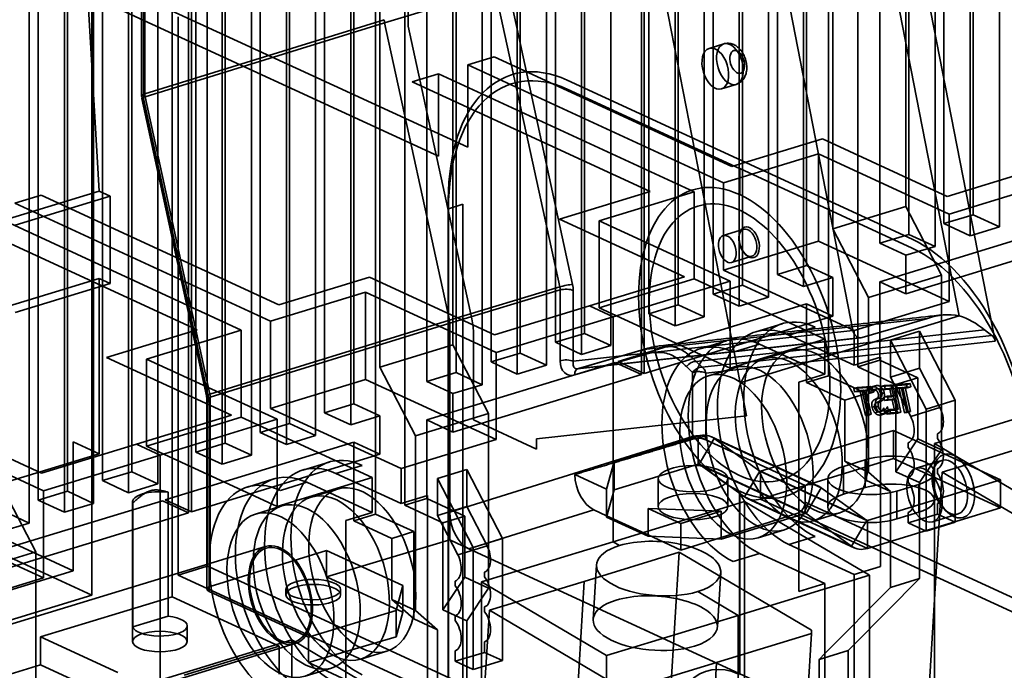
# Model space of a CAD drawing. Units: millimetres. Extents: x -87 to 91, y -62 to 110.
# Drawn here: x -14 to 38, y -10 to 25 of the extents above; entities that cross this region are included whole.
import ezdxf

# ---------------------------------------------------------------- set-up
doc = ezdxf.new("R2010")
doc.units = ezdxf.units.MM
doc.layers.add('1', color=7, linetype='Continuous', true_color=0xffffff)

msp = doc.modelspace()

# ---------------------------------------------------------------- linework, layer by layer
at = {"layer": '1', "color": 252, "linetype": 'Continuous', "lineweight": 35}
for p, q in [((30.317, 51.026), (30.317, 6.074)), ((36.444, 50.859), (36.444, 14.156)), ((28.765, 5.6), (28.765, 50.552)), ((34.893, 13.682), (34.893, 50.385)), ((37.833, 50.219), (37.833, 13.515)), ((33.031, 49.817), (33.031, 13.113)), ((36.281, 13.041), (36.281, 49.745)), ((31.48, 12.639), (31.48, 49.343)), ((34.42, 49.176), (34.42, 12.473)), ((32.869, 14.594), (32.869, 48.702)), ((27.602, 48.158), (27.602, 11.454)), ((26.051, 10.98), (26.051, 47.684)), ((24.189, 47.115), (24.189, 10.412)), ((28.991, 47.517), (28.991, 13.409)), ((22.638, 9.938), (22.638, 46.641)), ((27.44, 10.34), (27.44, 47.043)), ((18.83, 5.67), (18.83, 46.452)), ((18.985, 46.499), (18.985, 5.718)), ((20.777, 46.072), (20.777, 9.369)), ((24.027, 9.297), (24.027, 46.001)), ((25.578, 46.475), (25.578, 9.771)), ((19.226, 8.895), (19.226, 45.599)), ((20.614, 8.254), (20.614, 44.958)), ((22.165, 45.432), (22.165, 8.728)), ((-7.529, 20.585), (-7.529, 44.447)), ((15.813, 44.556), (15.813, 7.852)), ((-7.71, 44.3), (-7.71, 20.441)), ((14.262, 7.378), (14.262, 44.082)), ((17.202, 43.915), (17.202, 7.212)), ((6.273, 43.68), (6.273, -1.272)), ((12.4, 43.513), (12.4, 6.81)), ((15.65, 6.738), (15.65, 43.441)), ((4.722, -1.746), (4.722, 43.206)), ((6.444, 24.172), (6.444, 43.086)), ((10.849, 6.336), (10.849, 43.039)), ((13.789, 42.873), (13.789, 6.169)), ((8.988, 42.471), (8.988, 5.767)), ((12.238, 5.695), (12.238, 42.399)), ((7.436, 5.293), (7.436, 41.997)), ((10.376, 41.83), (10.376, 5.126)), ((8.825, 7.248), (8.825, 41.356)), ((3.558, 40.812), (3.558, 4.108)), ((2.007, 3.634), (2.007, 40.338)), ((0.146, 39.769), (0.146, 3.066)), ((4.947, 40.171), (4.947, 6.063)), ((-1.406, 2.592), (-1.406, 39.295)), ((3.396, 2.994), (3.396, 39.697)), ((-5.213, -1.676), (-5.213, 39.106)), ((-5.058, 39.153), (-5.058, -1.628)), ((-3.267, 38.726), (-3.267, 2.023)), ((1.534, 39.128), (1.534, 2.425)), ((-4.818, 1.549), (-4.818, 38.252)), ((-0.017, 1.951), (-0.017, 38.655)), ((-1.878, 38.086), (-1.878, 1.382)), ((-8.231, 37.21), (-8.231, 0.506)), ((-3.43, 0.908), (-3.43, 37.612)), ((-9.782, 0.032), (-9.782, 36.736)), ((-11.644, 36.167), (-11.644, -0.536)), ((-8.393, -0.608), (-8.393, 36.095)), ((-6.842, 36.569), (-6.842, -0.134)), ((-13.195, -1.01), (-13.195, 35.693)), ((-11.806, -1.651), (-11.806, 35.053)), ((-10.255, 35.526), (-10.255, -1.177)), ((-13.668, 34.484), (-13.668, -2.22)), ((-10.349, -6.05), (-10.349, 33.341)), ((-7.598, 31.672), (-7.598, 20.322)), ((32.925, 31.451), (37.618, 7.434)), ((-9.956, 15.406), (-10.758, 29.237)), ((31.72, 29.154), (35.7, 8.783)), ((15.178, 10.456), (11.743, 26.257)), ((26.425, 26.617), (30.062, 8.003)), ((9.613, 17.74), (-8.061, 25.893)), ((5.199, 24.352), (11.061, 26.122)), ((11.061, 26.122), (14.497, 10.321)), ((-9.613, 25.419), (8.061, 17.266)), ((-6.084, 25.283), (-6.084, -6.137)), ((-4.217, 4.773), (-4.217, 25.148)), ((24.066, 5.229), (20.086, 25.6)), ((-5.768, 24.674), (-5.768, -4.985)), ((5.181, 24.515), (-7.529, 20.585)), ((-7.511, 20.422), (5.199, 24.352)), ((8.635, 8.552), (5.199, 24.352)), ((9.825, 8.623), (6.444, 24.172)), ((23.201, 23.23), (22.425, 22.993)), ((11.009, 22.539), (9.613, 22.112)), ((23.633, 16.715), (11.009, 22.539)), ((9.613, 22.112), (9.613, 17.74)), ((9.613, 22.112), (23.184, 15.852)), ((8.061, 21.638), (6.665, 21.212)), ((8.061, 21.638), (21.633, 15.378)), ((8.061, 17.266), (8.061, 21.638)), ((6.665, 21.212), (19.29, 15.388)), ((14.891, 21.3), (33.196, 12.856)), ((23.083, 20.841), (23.858, 21.078)), ((-4.075, 4.621), (-7.511, 20.422)), ((24.038, 16.609), (14.891, 20.829)), ((-7.698, 20.335), (-4.263, 4.534)), ((-7.598, 20.322), (-4.217, 4.773)), ((28.442, 18.185), (23.633, 16.715)), ((35.07, 15.127), (28.442, 18.185)), ((28.225, 17.392), (23.184, 15.852)), ((28.225, 12.758), (28.225, 17.392)), ((28.225, 17.392), (35.169, 14.19)), ((24.038, 15.227), (24.038, 16.609)), ((33.196, 12.385), (24.049, 16.604)), ((24.049, 16.604), (24.049, 15.222)), ((40.111, 16.668), (35.07, 15.127)), ((23.184, 11.218), (23.184, 15.852)), ((35.169, 14.19), (41.374, 16.085)), ((-9.956, 15.406), (-14.997, 13.866)), ((-13.035, 15.193), (-14.431, 14.766)), ((-0.411, 9.369), (-13.035, 15.193)), ((-9.375, 15.138), (-9.956, 15.406)), ((19.29, 15.388), (14.481, 13.919)), ((16.591, 13.838), (21.633, 15.378)), ((21.633, 15.378), (21.633, 10.744)), ((-14.431, 14.766), (-0.86, 8.506)), ((-14.417, 13.598), (-9.375, 15.138)), ((-9.375, 15.138), (-9.375, 10.504)), ((8.579, -11.009), (8.579, 14.943)), ((8.584, 14.477), (9.354, 14.717)), ((9.354, 14.717), (9.354, -10.772)), ((-15.982, 14.292), (-2.411, 8.032)), ((8.584, 14.477), (8.584, -13.646)), ((28.991, 13.409), (32.869, 14.594)), ((32.869, 14.594), (34.762, 10.94)), ((36.444, 14.156), (34.893, 13.682)), ((35.169, 14.19), (35.169, 9.555)), ((37.833, 13.515), (36.444, 14.156)), ((-17.378, 13.866), (-4.754, 8.042)), ((14.481, 13.919), (21.109, 10.862)), ((23.535, 10.635), (16.591, 13.838)), ((16.591, 13.838), (16.591, 9.204)), ((31.48, 10.6), (41.485, 13.657)), ((36.281, 13.041), (34.893, 13.682)), ((24.26, 13.381), (23.175, 13.049)), ((24.042, 13.146), (24.025, 13.068)), ((28.991, 13.409), (30.884, 9.755)), ((33.031, 13.113), (31.48, 12.639)), ((34.42, 12.473), (33.031, 13.113)), ((37.833, 13.515), (36.281, 13.041)), ((28.225, 12.758), (23.184, 11.218)), ((35.169, 9.555), (28.225, 12.758)), ((32.869, 11.999), (31.48, 12.639)), ((42.874, 13.017), (32.869, 9.96)), ((24.329, 12.075), (24.386, 12.02)), ((34.42, 12.473), (32.869, 11.999)), ((23.613, 11.615), (24.699, 11.947)), ((32.869, 11.999), (32.869, 9.96)), ((30.127, 8.015), (23.184, 11.218)), ((27.602, 11.454), (26.051, 10.98)), ((27.44, 10.34), (26.051, 10.98)), ((28.991, 10.814), (27.602, 11.454)), ((-14.994, 9.23), (-9.953, 10.771)), ((-9.375, 10.504), (-14.417, 8.964)), ((-9.953, 10.771), (-9.953, 1.456)), ((-9.953, 10.771), (-9.375, 10.504)), ((4.398, 10.839), (-0.411, 9.369)), ((11.026, 7.781), (4.398, 10.839)), ((21.109, 10.862), (16.067, 9.322)), ((21.633, 10.744), (16.591, 9.204)), ((23.535, 10.635), (17.33, 8.739)), ((21.633, 10.744), (28.576, 7.541)), ((23.535, 6.001), (23.535, 10.635)), ((28.991, 10.814), (27.44, 10.34)), ((28.991, 8.775), (28.991, 10.814)), ((34.762, 10.94), (30.884, 9.755)), ((31.48, 6.429), (31.48, 10.6)), ((32.869, 9.96), (31.48, 10.6)), ((34.762, 10.94), (34.762, 1.671)), ((4.182, 10.046), (-0.86, 8.506)), ((4.182, 5.412), (4.182, 10.046)), ((4.182, 10.046), (11.125, 6.843)), ((14.497, 10.321), (8.635, 8.552)), ((8.653, 8.388), (14.515, 10.158)), ((14.515, 10.158), (14.515, 6.402)), ((15.215, 6.374), (15.215, 10.13)), ((24.189, 10.412), (22.638, 9.938)), ((24.027, 9.297), (22.638, 9.938)), ((25.578, 9.771), (24.189, 10.412)), ((17.597, 6.358), (27.602, 9.415)), ((25.578, 9.771), (24.027, 9.297)), ((27.602, 9.415), (27.602, 5.244)), ((27.602, 9.415), (28.991, 8.775)), ((35.169, 9.555), (30.127, 8.015)), ((30.884, 9.755), (30.884, 0.486)), ((16.067, 9.322), (11.026, 7.781)), ((17.33, 8.739), (16.067, 9.322)), ((16.591, 9.204), (23.535, 6.001)), ((20.777, 9.369), (19.226, 8.895)), ((20.614, 8.254), (19.226, 8.895)), ((22.165, 8.728), (20.777, 9.369)), ((8.635, 8.552), (-4.075, 4.621)), ((-4.057, 4.458), (8.653, 8.388)), ((-0.86, 3.872), (-0.86, 8.506)), ((8.653, -1.635), (8.653, 8.388)), ((11.125, 6.843), (17.33, 8.739)), ((17.33, -3.217), (17.33, 8.739)), ((34.023, 8.652), (18.963, 7)), ((28.991, 8.775), (18.985, 5.718)), ((22.165, 8.728), (20.614, 8.254)), ((35.7, 8.783), (24.066, 5.229)), ((26.298, 8.366), (24.902, 7.94)), ((30.544, 7.634), (34.023, 8.652)), ((-4.754, 8.042), (-9.563, 6.573)), ((-7.453, 6.492), (-2.411, 8.032)), ((-2.411, 8.032), (-2.411, 3.398)), ((15.813, 7.852), (14.262, 7.378)), ((30.062, 8.003), (15.215, 6.374)), ((17.202, 7.212), (15.813, 7.852)), ((21.735, 6.365), (37.043, 8.045)), ((28.052, 8.189), (26.656, 7.763)), ((30.127, 8.015), (30.127, 6.161)), ((32.048, 7.489), (33.599, 7.963)), ((33.599, 7.963), (33.599, 5.997)), ((33.599, 7.963), (35.493, 4.309)), ((37.438, 7.743), (37.043, 8.045)), ((9.915, 3.255), (9.915, 7.806)), ((15.65, 6.738), (14.262, 7.378)), ((15.436, 5.971), (30.488, 7.623)), ((15.49, 5.982), (30.544, 7.634)), ((23.351, 7.466), (21.955, 7.039)), ((37.438, 7.743), (22.052, 6.055)), ((22.245, 5.748), (37.618, 7.434)), ((28.576, 7.541), (23.535, 6.001)), ((26.656, 7.763), (30.127, 6.161)), ((28.576, 5.687), (28.576, 7.541)), ((33.941, 3.835), (32.048, 7.489)), ((32.048, 5.523), (32.048, 7.489)), ((4.947, 6.063), (8.825, 7.248)), ((8.825, 7.248), (10.719, 3.594)), ((12.4, 6.81), (10.849, 6.336)), ((11.125, 6.843), (11.125, 2.209)), ((13.789, 6.169), (12.4, 6.81)), ((18.934, 6.994), (15.461, 5.977)), ((18.963, 7), (15.49, 5.982)), ((17.202, 7.212), (15.65, 6.738)), ((25.104, 7.289), (23.708, 6.862)), ((28.576, 5.687), (25.104, 7.289)), ((26.737, 6.932), (25.341, 6.505)), ((-9.563, 6.573), (-2.935, 3.516)), ((-0.509, 3.289), (-7.453, 6.492)), ((-7.453, 6.492), (-7.453, 1.857)), ((7.436, 3.254), (17.442, 6.311)), ((12.238, 5.695), (10.849, 6.336)), ((15.289, 5.643), (18.762, 6.661)), ((17.442, 6.311), (18.83, 5.67)), ((18.985, 5.718), (17.597, 6.358)), ((22.052, 6.055), (21.735, 6.365)), ((30.127, 6.161), (31.523, 6.588)), ((30.317, 6.074), (31.48, 6.429)), ((33.5, 5.498), (31.48, 6.429)), ((31.523, 6.588), (31.523, -4.535)), ((4.947, 6.063), (6.841, 2.409)), ((8.988, 5.767), (7.436, 5.293)), ((10.376, 5.126), (8.988, 5.767)), ((13.789, 6.169), (12.238, 5.695)), ((21.228, 6.087), (21.545, 5.776)), ((21.545, 5.776), (21.545, 2.368)), ((23.789, 6.031), (22.393, 5.605)), ((30.317, 6.074), (32.337, 5.142)), ((33.599, 5.997), (32.048, 5.523)), ((34.677, 3.917), (33.599, 5.997)), ((4.182, 5.412), (-0.86, 3.872)), ((11.125, 2.209), (4.182, 5.412)), ((8.825, 4.653), (7.436, 5.293)), ((18.83, 5.67), (8.825, 2.613)), ((22.245, 2.34), (22.245, 5.748)), ((24.066, 5.229), (24.407, 3.481)), ((27.18, 5.261), (28.576, 5.687)), ((27.18, -5.862), (27.18, 5.261)), ((27.602, 5.244), (28.765, 5.6)), ((29.622, 4.313), (27.602, 5.244)), ((30.785, 4.668), (28.765, 5.6)), ((32.048, 5.523), (33.125, 3.443)), ((33.5, 5.498), (32.337, 5.142)), ((33.5, 2.254), (33.5, 5.498)), ((-4.162, 4.522), (-4.217, 4.773)), ((-4.217, 4.773), (-4.217, -4.511)), ((10.376, 5.126), (8.825, 4.653)), ((30.102, 4.922), (30.296, 4.981)), ((30.817, 4.974), (30.102, 4.922)), ((30.102, 4.922), (30.14, 4.749)), ((30.14, 4.749), (30.334, 4.809)), ((30.14, 4.749), (30.438, 4.771)), ((30.296, 4.981), (31.011, 5.033)), ((30.334, 4.809), (30.296, 4.981)), ((30.632, 4.83), (30.334, 4.809)), ((30.438, 4.771), (30.632, 4.83)), ((30.438, 4.771), (30.724, 3.488)), ((30.751, 4.839), (30.557, 4.78)), ((30.557, 4.78), (30.855, 4.802)), ((30.842, 3.496), (30.557, 4.78)), ((30.918, 3.547), (30.632, 4.83)), ((31.049, 4.861), (30.751, 4.839)), ((30.751, 4.839), (31.036, 3.556)), ((30.817, 4.974), (31.011, 5.033)), ((30.855, 4.802), (30.817, 4.974)), ((31.09, 4.969), (30.896, 4.91)), ((30.896, 4.91), (30.948, 4.679)), ((30.956, 4.68), (31.15, 4.739)), ((31.011, 5.033), (31.049, 4.861)), ((31.142, 4.738), (31.09, 4.969)), ((31.14, 5.024), (31.334, 5.083)), ((31.15, 4.739), (31.142, 4.738)), ((31.363, 4.915), (31.169, 4.856)), ((31.731, 5.086), (31.537, 5.027)), ((32.094, 5.067), (31.537, 5.027)), ((31.537, 5.027), (31.575, 4.854)), ((31.575, 4.854), (31.769, 4.914)), ((31.575, 4.854), (32.014, 4.886)), ((31.731, 5.086), (32.288, 5.127)), ((31.769, 4.914), (31.731, 5.086)), ((32.208, 4.946), (31.769, 4.914)), ((32.208, 4.946), (32.014, 4.886)), ((32.014, 4.886), (32.103, 4.488)), ((32.094, 5.067), (32.288, 5.127)), ((32.418, 3.612), (32.094, 5.067)), ((32.378, 5.133), (32.184, 5.074)), ((32.899, 5.126), (32.184, 5.074)), ((32.184, 5.074), (32.222, 4.902)), ((32.296, 4.547), (32.208, 4.946)), ((32.222, 4.902), (32.521, 4.924)), ((32.288, 5.127), (32.611, 3.671)), ((32.337, 5.142), (32.337, 0.508)), ((32.378, 5.133), (33.093, 5.186)), ((32.416, 4.961), (32.378, 5.133)), ((32.715, 4.983), (32.416, 4.961)), ((32.521, 4.924), (32.715, 4.983)), ((32.521, 4.924), (32.806, 3.64)), ((32.639, 4.932), (32.833, 4.991)), ((32.639, 4.932), (32.937, 4.954)), ((32.924, 3.649), (32.639, 4.932)), ((33, 3.699), (32.715, 4.983)), ((33.131, 5.013), (32.833, 4.991)), ((32.833, 4.991), (33.118, 3.708)), ((32.899, 5.126), (33.093, 5.186)), ((32.937, 4.954), (32.899, 5.126)), ((33.131, 5.013), (32.937, 4.954)), ((33.093, 5.186), (33.131, 5.013)), ((-4.238, 4.314), (-4.238, -5.732)), ((-4.126, -4.553), (-4.126, 4.195)), ((-4.057, -5.588), (-4.057, 4.458)), ((8.825, 4.653), (8.825, 2.613)), ((30.785, 4.668), (29.622, 4.313)), ((29.622, 4.313), (29.622, 1.069)), ((30.785, 0.034), (30.785, 4.668)), ((30.948, 4.679), (30.956, 4.68)), ((31.414, 4.223), (31.608, 4.282)), ((31.532, 4.629), (31.726, 4.689)), ((31.726, 4.421), (31.533, 4.362)), ((31.888, 4.517), (31.694, 4.458)), ((32.103, 4.488), (31.694, 4.458)), ((31.694, 4.458), (31.732, 4.286)), ((31.732, 4.286), (31.926, 4.345)), ((31.732, 4.286), (32.141, 4.315)), ((31.888, 4.517), (32.296, 4.547)), ((31.926, 4.345), (31.888, 4.517)), ((32.335, 4.375), (31.926, 4.345)), ((32.103, 4.488), (32.296, 4.547)), ((32.335, 4.375), (32.141, 4.315)), ((32.141, 4.315), (32.261, 3.775)), ((32.455, 3.834), (32.335, 4.375)), ((35.493, 4.309), (33.941, 3.835)), ((35.493, 4.309), (35.493, -2.179)), ((6.084, 0.669), (-0.86, 3.872)), ((3.558, 4.108), (2.007, 3.634)), ((4.947, 3.468), (3.558, 4.108)), ((31.078, 3.936), (31.272, 3.995)), ((31.402, 3.973), (31.208, 3.914)), ((31.227, 3.632), (31.421, 3.692)), ((31.46, 3.685), (31.654, 3.745)), ((31.702, 3.895), (31.693, 3.894)), ((31.756, 3.652), (31.702, 3.895)), ((31.95, 3.711), (31.756, 3.652)), ((32.017, 3.802), (31.823, 3.743)), ((32.261, 3.775), (31.823, 3.743)), ((31.823, 3.743), (31.861, 3.571)), ((31.887, 3.954), (31.896, 3.954)), ((31.896, 3.954), (31.95, 3.711)), ((32.017, 3.802), (32.455, 3.834)), ((32.055, 3.63), (32.017, 3.802)), ((32.611, 3.671), (32.055, 3.63)), ((32.261, 3.775), (32.455, 3.834)), ((32.418, 3.612), (32.611, 3.671)), ((32.806, 3.64), (33, 3.699)), ((32.924, 3.649), (33.118, 3.708)), ((33.118, 3.708), (33, 3.699)), ((34.677, 3.917), (33.125, 3.443)), ((33.941, -2.653), (33.941, 3.835)), ((34.393, 1.996), (41.374, 4.129)), ((-13.018, 0.435), (-19.646, 3.492)), ((-2.935, 3.516), (-7.976, 1.975)), ((-2.411, 3.398), (-7.453, 1.857)), ((-0.509, 3.289), (-6.714, 1.393)), ((-2.411, 3.398), (4.532, 0.195)), ((-0.509, -1.345), (-0.509, 3.289)), ((3.396, 2.994), (2.007, 3.634)), ((4.947, 3.468), (3.396, 2.994)), ((4.947, 1.429), (4.947, 3.468)), ((10.719, 3.594), (6.841, 2.409)), ((7.436, -0.917), (7.436, 3.254)), ((8.825, 2.613), (7.436, 3.254)), ((13.268, 1.709), (9.915, 3.255)), ((10.719, 3.594), (10.719, -5.675)), ((24.407, 3.481), (13.268, 2.259)), ((30.724, 3.488), (30.918, 3.547)), ((30.724, 3.488), (30.842, 3.496)), ((30.842, 3.496), (31.036, 3.556)), ((31.036, 3.556), (30.918, 3.547)), ((31.489, 3.517), (31.683, 3.576)), ((31.861, 3.571), (32.055, 3.63)), ((31.861, 3.571), (32.418, 3.612)), ((32.806, 3.64), (32.924, 3.649)), ((-19.862, 2.7), (-12.919, -0.503)), ((0.146, 3.066), (-1.406, 2.592)), ((1.534, 2.425), (0.146, 3.066)), ((32.206, 2.688), (25.16, 0.535)), ((37.887, 0.067), (32.206, 2.688)), ((32.206, 2.688), (32.206, 1.205)), ((-11.342, -4.762), (-11.342, 2.096)), ((-11.342, 2.096), (-9.953, 1.456)), ((-0.017, 1.951), (-1.406, 2.592)), ((1.534, 2.425), (-0.017, 1.951)), ((11.125, 2.209), (6.084, 0.669)), ((6.841, 2.409), (6.841, -6.86)), ((21.545, 2.368), (8.653, -1.635)), ((13.268, 2.259), (13.268, 1.709)), ((17.378, 1.031), (21.838, 2.394)), ((21.838, 0.911), (21.838, 2.394)), ((21.838, 2.394), (22.251, 2.203)), ((21.889, 0.904), (22.696, 2.277)), ((22.251, 2.203), (27.519, -0.227)), ((28.231, -0.259), (22.55, 2.362)), ((22.696, 2.277), (28.377, -0.344)), ((22.696, 2.277), (25.11, 0.542)), ((32.337, 0.508), (33.5, 2.254)), ((34.762, 1.671), (33.5, 2.254)), ((34.546, 2.271), (34.546, 2.52)), ((-7.976, 1.975), (-13.018, 0.435)), ((-6.714, 1.393), (-7.976, 1.975)), ((-7.453, 1.857), (-0.509, -1.345)), ((-6.447, -0.988), (3.558, 2.069)), ((-3.267, 2.023), (-4.818, 1.549)), ((-1.878, 1.382), (-3.267, 2.023)), ((3.558, 2.069), (4.947, 1.429)), ((3.558, 2.069), (3.558, -2.102)), ((32.995, 2.046), (32.995, 1.797)), ((34.762, 1.671), (33.599, -0.075)), ((34.393, -37.395), (34.393, 1.996)), ((41.021, -1.913), (34.393, 1.996)), ((39.843, 2.03), (34.802, 0.489)), ((-9.953, 1.456), (-14.994, -0.085)), ((-12.919, -0.503), (-6.714, 1.393)), ((-6.714, -10.563), (-6.714, 1.393)), ((4.947, 1.429), (-5.058, -1.628)), ((-3.43, 0.908), (-4.818, 1.549)), ((-1.878, 1.382), (-3.43, 0.908)), ((32.206, 1.205), (25.16, -0.948)), ((29.554, 0.789), (30.717, 1.144)), ((30.884, 0.486), (29.622, 1.069)), ((29.622, 1.069), (30.785, 0.034)), ((30.717, -0.339), (30.717, 1.144)), ((37.887, -1.416), (32.206, 1.205)), ((34.771, 1.109), (33.424, 0.697)), ((2.255, 1.02), (0.859, 0.594)), ((4.008, 0.843), (2.612, 0.417)), ((6.084, 0.669), (6.084, -1.185)), ((8.004, 0.143), (9.555, 0.617)), ((9.555, 0.617), (9.555, -1.35)), ((9.555, 0.617), (11.449, -3.037)), ((17.364, 0.978), (16.981, -0.421)), ((17.364, 0.978), (17.378, 1.031)), ((17.378, 1.031), (17.378, -0.452)), ((21.838, 0.911), (17.378, -0.452)), ((27.519, -1.71), (21.838, 0.911)), ((27.561, -1.712), (21.88, 0.909)), ((27.57, -1.717), (21.889, 0.904)), ((24.302, -0.831), (21.889, 0.904)), ((24.302, -0.831), (25.11, 0.542)), ((25.11, 0.542), (30.791, -2.079)), ((25.118, 0.537), (30.799, -2.084)), ((25.16, 0.535), (30.841, -2.085)), ((25.16, -0.948), (25.16, 0.535)), ((29.554, -0.694), (29.554, 0.789)), ((34.349, 0.691), (34.304, 0.488)), ((34.546, 0.417), (34.546, 0.666)), ((-8.231, 0.506), (-9.782, 0.032)), ((-8.393, -0.608), (-9.782, 0.032)), ((-6.842, -0.134), (-8.231, 0.506)), ((-0.693, 0.12), (-2.089, -0.307)), ((4.532, 0.195), (-0.509, -1.345)), ((2.612, 0.417), (6.084, -1.185)), ((4.532, -1.659), (4.532, 0.195)), ((8.004, -1.823), (8.004, 0.143)), ((9.898, -3.511), (8.004, 0.143)), ((15.293, 0.357), (16.981, -0.421)), ((19.726, 0.136), (19.726, -1.347)), ((23.426, -1.347), (23.426, 0.136)), ((28.724, 0.133), (28.724, -1.35)), ((30.785, 0.034), (32.048, -0.548)), ((37.887, 0.067), (30.841, -2.085)), ((32.048, -0.548), (30.884, 0.486)), ((33.599, -0.075), (32.337, 0.508)), ((32.995, 0.192), (32.995, -0.056)), ((34, -12.602), (34.802, 0.489)), ((34.388, -0.994), (34.388, 0.489)), ((34.802, 0.489), (41.824, -3.652)), ((37.887, 0.067), (37.887, -1.416)), ((-15.219, -0.098), (-13.325, -3.753)), ((-12.919, -0.503), (-12.919, -5.137)), ((-6.842, -0.134), (-8.393, -0.608)), ((1.061, -0.057), (-0.335, -0.484)), ((4.532, -1.659), (1.061, -0.057)), ((2.693, -0.414), (1.297, -0.841)), ((16.981, -0.421), (16.981, -1.835)), ((17.378, -0.452), (16.981, -1.904)), ((27.519, -0.227), (27.519, -1.113)), ((28.377, -0.344), (27.57, -1.717)), ((30.791, -2.079), (28.377, -0.344)), ((30.717, -0.339), (29.554, -0.694)), ((33.558, -0.166), (32.394, -0.522)), ((32.394, -2.005), (32.394, -0.522)), ((33.558, -1.649), (33.558, -0.166)), ((33.599, -5.172), (33.599, -0.075)), ((-17.771, -4.448), (-6.602, -1.035)), ((-11.644, -0.536), (-13.195, -1.01)), ((-11.806, -1.651), (-13.195, -1.01)), ((-10.255, -1.177), (-11.644, -0.536)), ((-7.331, -0.537), (-7.804, -0.732)), ((-6.602, -1.035), (-5.213, -1.676)), ((-5.058, -1.628), (-6.447, -0.988)), ((-6.3, -7.16), (-6.3, -0.58)), ((6.084, -1.185), (7.48, -0.758)), ((6.273, -1.272), (7.436, -0.917)), ((9.456, -1.849), (7.436, -0.917)), ((7.48, -0.758), (7.48, -11.881)), ((24.038, -10.262), (24.038, -0.53)), ((24.049, -0.535), (24.049, -10.267)), ((24.302, -0.831), (29.983, -3.451)), ((24.448, -0.916), (30.129, -3.536)), ((30.841, -3.568), (25.16, -0.948)), ((32.048, -0.548), (32.048, -5.646)), ((-10.255, -1.177), (-11.806, -1.651)), ((-8.183, -1.099), (-8.183, -8.514)), ((-8.176, -1.153), (-8.176, -7.733)), ((-0.254, -1.315), (-1.65, -1.741)), ((6.273, -1.272), (8.293, -2.204)), ((9.555, -1.35), (8.004, -1.823)), ((10.633, -3.429), (9.555, -1.35)), ((9.663, -3.584), (16.302, -1.522)), ((16.981, -1.835), (16.302, -1.522)), ((17.33, -3.217), (24.31, -1.085)), ((19.191, -1.44), (20.927, -2.241)), ((19.191, -2.855), (19.191, -1.44)), ((19.191, -1.44), (23.059, -1.589)), ((24.31, -1.085), (30.938, -4.993)), ((24.31, -1.085), (24.31, -40.476)), ((50.192, -11.572), (27.519, -1.113)), ((27.519, -1.71), (27.519, -1.113)), ((30.841, -3.568), (37.887, -1.416)), ((34.546, -1.743), (34.546, -1.188)), ((34.906, -1.483), (35.057, -1.627)), ((-12.919, -5.137), (-19.862, -1.934)), ((-15.219, -4.733), (-5.213, -1.676)), ((-13.668, -2.22), (-15.056, -1.579)), ((3.136, -2.085), (4.532, -1.659)), ((3.136, -13.208), (3.136, -2.085)), ((3.558, -2.102), (4.722, -1.746)), ((6.742, -2.678), (4.722, -1.746)), ((8.004, -1.823), (9.082, -3.903)), ((9.456, -1.849), (8.293, -2.204)), ((8.653, -3.118), (8.653, -1.635)), ((9.456, -5.093), (9.456, -1.849)), ((16.981, -1.835), (19.191, -2.855)), ((16.981, -1.904), (16.981, -1.835)), ((19.191, -2.923), (16.981, -1.904)), ((20.927, -2.241), (23.059, -1.589)), ((23.059, -1.589), (23.059, -2.981)), ((27.135, -1.694), (23.059, -2.981)), ((23.059, -3.072), (27.519, -1.71)), ((27.135, -1.694), (49.266, -11.903)), ((29.983, -3.451), (27.57, -1.717)), ((27.97, -2.102), (29.367, -1.676)), ((29.983, -3.451), (30.791, -2.079)), ((30.841, -2.085), (30.841, -3.568)), ((32.394, -2.005), (33.558, -1.649)), ((32.995, -1.662), (32.995, -2.217)), ((32.995, -2.217), (34.546, -1.743)), ((34.293, -2.148), (35.64, -1.737)), ((35.493, -2.179), (34.546, -1.743)), ((-13.668, -2.22), (-15.219, -2.694)), ((5.578, -3.033), (3.558, -2.102)), ((8.293, -2.204), (8.293, -6.838)), ((20.927, -2.241), (20.927, -3.655)), ((25.023, -3.003), (26.419, -2.576)), ((32.995, -2.217), (33.941, -2.653)), ((35.493, -2.179), (33.941, -2.653)), ((-15.802, -2.705), (-11.342, -4.762)), ((8.653, -3.118), (2.107, -5.085)), ((6.742, -2.678), (5.578, -3.033)), ((5.578, -3.033), (5.578, -6.277)), ((6.742, -7.312), (6.742, -2.678)), ((9.663, -3.584), (8.653, -3.118)), ((11.449, -3.037), (9.898, -3.511)), ((11.449, -3.037), (11.449, -9.525)), ((19.191, -2.855), (19.191, -2.923)), ((20.927, -3.655), (19.191, -2.855)), ((19.191, -2.923), (23.059, -3.072)), ((23.059, -2.981), (20.927, -3.655)), ((23.059, -3.072), (23.059, -2.981)), ((26.656, -3.36), (28.052, -2.933)), ((-1.124, -3.463), (-22.221, -9.909)), ((10.633, -3.429), (9.082, -3.903)), ((36.49, -15.959), (9.663, -3.584)), ((9.898, -9.999), (9.898, -3.511)), ((10.349, -5.35), (17.33, -3.217)), ((17.33, -3.217), (17.669, -3.418)), ((30.127, -4.961), (26.656, -3.36)), ((-13.325, -3.753), (-16.04, -4.582)), ((-10.349, -6.05), (-15.182, -3.821)), ((-13.325, -3.753), (-13.325, -13.021)), ((-4.057, -5.588), (2.107, -3.671)), ((2.107, -3.671), (2.107, -5.085)), ((6.163, -5.542), (2.107, -3.671)), ((20.841, -3.776), (15.799, -5.317)), ((20.039, -16.867), (20.841, -3.776)), ((27.863, -7.918), (20.841, -3.776)), ((23.708, -4.26), (25.104, -3.834)), ((25.104, -3.834), (28.576, -5.435)), ((-4.217, -4.511), (-5.768, -4.985)), ((-4.217, -4.511), (-4.126, -4.553)), ((9.354, -10.772), (-4.126, -4.553)), ((-4.126, -4.553), (-4.126, -5.851)), ((16.451, -4.44), (16.273, -7.337)), ((31.523, -4.535), (30.127, -4.961)), ((-12.919, -5.137), (-17.96, -6.677)), ((-16.383, -6.303), (-11.342, -4.762)), ((-5.768, -4.985), (7.803, -11.246)), ((2.107, -5.085), (6.163, -6.956)), ((8.293, -6.838), (9.456, -5.093)), ((10.719, -5.675), (9.456, -5.093)), ((10.502, -5.075), (10.502, -4.827)), ((22.861, -7.74), (23.038, -4.843)), ((30.938, -4.993), (23.958, -7.126)), ((30.127, -4.961), (30.127, -8.668)), ((30.127, -8.668), (33.599, -5.172)), ((30.938, -4.993), (30.938, -13.41)), ((32.048, -5.646), (33.599, -5.172)), ((5.802, -6.862), (6.163, -5.542)), ((6.163, -6.956), (6.163, -5.542)), ((8.951, -5.301), (8.951, -5.549)), ((10.719, -5.675), (9.555, -7.421)), ((10.349, -44.741), (10.349, -5.35)), ((16.977, -9.259), (10.349, -5.35)), ((15.799, -5.317), (10.758, -6.857)), ((15.799, -5.317), (14.997, -18.408)), ((28.576, -5.435), (27.18, -5.862)), ((28.576, -9.142), (28.576, -5.435)), ((32.048, -5.646), (28.576, -9.142)), ((-17.33, -8.183), (-10.349, -6.05)), ((-6.084, -6.137), (-13.064, -8.27)), ((-0.403, -8.758), (-6.084, -6.137)), ((1.149, -8.284), (-4.126, -5.851)), ((-0.039, -5.757), (-0.039, -6.026)), ((2.861, -6.026), (2.861, -5.757)), ((21.82, -5.865), (23.958, -7.126)), ((6.841, -6.86), (5.578, -6.277)), ((5.578, -6.277), (6.742, -7.312)), ((10.502, -6.929), (10.502, -6.68)), ((-8.176, -7.733), (-6.3, -7.16)), ((1.149, -8.284), (5.802, -6.862)), ((5.802, -6.862), (5.802, -8.256)), ((5.802, -8.256), (6.163, -6.956)), ((6.742, -7.312), (8.004, -7.895)), ((8.004, -7.895), (6.841, -6.86)), ((9.555, -7.421), (8.293, -6.838)), ((8.951, -7.154), (8.951, -7.403)), ((9.956, -19.948), (10.758, -6.857)), ((10.758, -6.857), (17.78, -10.998)), ((23.958, -7.126), (16.977, -9.259)), ((23.958, -7.126), (23.958, -15.543)), ((-5.283, -8.514), (-5.283, -7.68)), ((9.555, -12.518), (9.555, -7.421)), ((-13.064, -8.27), (-8.961, -10.163)), ((-13.064, -8.27), (-13.064, -9.753)), ((5.802, -8.256), (1.149, -9.629)), ((1.149, -9.629), (1.149, -8.284)), ((8.004, -7.895), (8.004, -12.992)), ((22.821, -9.629), (27.863, -8.089)), ((25.885, -40.372), (27.863, -8.089)), ((27.863, -8.089), (27.863, -7.918)), ((-20.643, -15.073), (0.453, -8.627)), ((-6.714, -10.563), (0.267, -8.431)), ((-5.444, -10.298), (-0.403, -8.758)), ((-0.403, -10.241), (-0.403, -8.758)), ((0.267, -8.431), (0.267, -47.822)), ((0.267, -8.431), (6.894, -12.339)), ((10.502, -9.089), (10.502, -8.534)), ((30.127, -8.668), (29.812, -8.986)), ((30.127, -8.668), (30.127, -40.089)), ((3.927, -9.448), (5.323, -9.022)), ((8.951, -9.008), (8.951, -9.563)), ((8.951, -9.563), (10.502, -9.089)), ((11.449, -9.525), (10.502, -9.089)), ((16.977, -17.676), (16.977, -9.259)), ((28.26, -9.46), (29.812, -8.986)), ((28.26, -9.46), (28.576, -9.142)), ((28.576, -40.563), (28.576, -9.142)), ((29.812, -8.986), (29.812, -38.646)), ((-13.064, -9.753), (-17.33, -11.056)), ((-13.064, -9.753), (-8.961, -11.646)), ((0.979, -10.349), (2.376, -9.922)), ((1.149, -9.629), (9.354, -13.415)), ((8.951, -9.563), (9.898, -9.999)), ((11.449, -9.525), (9.898, -9.999)), ((17.78, -11.169), (22.821, -9.629)), ((21.995, -23.113), (22.821, -9.629)), ((28.26, -39.12), (28.26, -9.46))]:
    msp.add_line(p, q, dxfattribs=at)
for centre, major_axis, ratio, start_param, end_param in [((5.497, 24.37), (-0.146, 0.478), 0.585067, 1.089504, 1.43047), ((14.891, 12.032), (-2.922, 9.564), 0.585049, 5.80191, 7.372706), ((14.891, 11.568), (2.919, -9.555), 0.585049, 2.660317, 4.231114), ((-7.21, 20.441), (-0.5, 0), 0.375419, 5.40424, 6.966309), ((-7.21, 20.441), (0.489, 0.106), 0.113407, 2.209155, 3.771225), ((-7.21, 20.441), (-0.148, 0.478), 0.591863, 1.087551, 1.428516), ((24.044, 7.346), (-2.484, 8.129), 0.585049, 5.802937, 8.942476), ((24.044, 7.346), (-2.484, 8.129), 0.585049, 2.661344, 5.800883), ((33.196, 3.587), (-2.922, 9.564), 0.585049, 4.231114, 5.80191), ((33.196, 3.124), (2.919, -9.555), 0.585049, 1.089521, 2.660317), ((14.583, 10.421), (-0.292, 0.956), 0.585067, 4.231097, 4.572063), ((8.337, 8.534), (-0.146, 0.478), 0.585067, 4.231097, 4.572063), ((8.337, 8.534), (-0.731, 2.391), 0.585067, 4.231097, 4.572063), ((26.656, 2.202), (-1.753, 5.738), 0.585049, 5.80191, 8.943503), ((28.052, 2.628), (-1.753, 5.738), 0.585049, 5.80191, 8.943503), ((25.104, 1.728), (1.753, -5.738), 0.585049, 2.660317, 5.80191), ((30.452, 8.122), (0, 0.501), 0.801857, 1.810679, 3.372748), ((23.708, 1.301), (1.753, -5.738), 0.585049, 2.660317, 5.80191), ((15.296, 6.64), (0.365, 0.99), 0.697433, 2.056829, 3.618898), ((-4.757, 4.486), (-0.292, 0.956), 0.585067, 4.231097, 4.572063), ((34.23, 3.468), (0.292, -0.956), 0.585049, 0.042323, 1.874919), ((32.679, 2.994), (-0.292, 0.956), 0.585049, 3.183916, 5.016512), ((22.551, 1.901), (-0.47, 1.53), 0.582078, 1.088751, 1.178853), ((21.838, 0.818), (-0.712, -1.544), 0.718873, 3.003499, 3.712103), ((22.939, 2.019), (-0.321, 1.052), 0.585085, 1.089603, 1.220858), ((34.23, 1.614), (0.292, -0.956), 0.585049, 0.042323, 2.136719), ((32.679, 1.14), (-0.292, 0.956), 0.585049, 3.183916, 5.278311), ((4.008, -4.718), (-1.753, 5.738), 0.585049, 5.80191, 8.943503), ((32.138, 0.489), (2.25, 0), 0.375419, 5.395513, 8.537106), ((1.061, -5.619), (1.753, -5.738), 0.585049, 2.660317, 5.80191), ((2.612, -5.145), (-1.753, 5.738), 0.585049, 5.80191, 8.943503), ((21.838, 0.818), (0.0419, 0.0908), 0.718873, 6.145092, 6.853696), ((25.16, 0.628), (-0.0419, -0.0908), 0.718873, 6.145092, 6.853696), ((30.974, 0.133), (2.25, 0), 0.375419, 2.25392, 5.395513), ((-0.335, -6.045), (1.753, -5.738), 0.585049, 2.660317, 5.80191), ((16.302, -0.039), (-0.467, 1.53), 0.585085, 1.135942, 2.660324), ((34.23, -0.24), (0.292, -0.956), 0.585049, 0.042323, 2.136719), ((27.519, -1.802), (0.712, 1.544), 0.718873, 6.145092, 6.853696), ((32.138, -0.994), (-2.25, 0), 0.375419, 2.25392, 5.395513), ((32.679, -0.714), (-0.292, 0.956), 0.585049, 3.183916, 5.278311), ((-6.733, -1.099), (-1.45, 0), 0.375419, 4.409147, 6.381879), ((25.16, 0.628), (-0.712, -1.544), 0.718873, 6.145092, 6.853696), ((30.974, -1.35), (-2.25, 0), 0.375419, 5.395513, 8.537106), ((27.131, -1.231), (-0.209, -0.454), 0.718873, 0.579237, 2.141307), ((9.663, -2.101), (-0.467, 1.53), 0.585085, 1.089603, 2.660324), ((27.519, -1.802), (0.0419, 0.0908), 0.718873, 6.145092, 6.853696), ((30.841, -1.993), (-0.0419, -0.0908), 0.718873, 6.145092, 6.853696), ((19.745, -4.641), (3.294, -0.202), 0.436645, 5.420392, 8.561985), ((10.186, -3.878), (0.292, -0.956), 0.585049, 0.042323, 1.874919), ((19.745, -4.641), (3.294, -0.202), 0.436645, 2.2788, 5.420392), ((30.841, -1.993), (0.712, 1.544), 0.718873, 3.003499, 3.712103), ((8.635, -4.352), (-0.292, 0.956), 0.585049, 3.183916, 5.016512), ((10.186, -5.732), (0.292, -0.956), 0.585049, 0.042323, 2.136719), ((-3.738, -5.732), (0.5, 0), 0.375419, 2.262647, 3.824717), ((8.635, -6.206), (-0.292, 0.956), 0.585049, 3.183916, 5.278311), ((19.567, -7.539), (3.294, -0.202), 0.436645, 5.420392, 8.561985), ((19.567, -7.539), (3.294, -0.202), 0.436645, 2.2788, 5.420392), ((-6.733, -7.68), (-1.45, 0), 0.375419, 0.098694, 4.409147), ((10.186, -7.586), (0.292, -0.956), 0.585049, 0.042323, 2.136719), ((8.635, -8.06), (-0.292, 0.956), 0.585049, 3.183916, 5.278311), ((24.044, -15.825), (1.753, -5.738), 0.585049, 2.661772, 4.231114)]:
    msp.add_ellipse(centre, major_axis=major_axis, ratio=ratio, start_param=start_param, end_param=end_param, dxfattribs=at)
for centre, major_axis, ratio in [((22.754, 21.917), (-0.329, 1.076), 0.585049), ((23.53, 22.154), (0.329, -1.076), 0.585049), ((23.917, 22.272), (-0.183, 0.598), 0.585049), ((24.044, 7.346), (2.221, -7.268), 0.585049), ((23.394, 12.332), (0.219, -0.717), 0.585049), ((24.48, 12.664), (0.219, -0.717), 0.585049), ((24.557, 12.688), (-0.248, 0.813), 0.585049), ((28.052, 2.628), (1.315, -4.304), 0.585049), ((26.656, 2.202), (1.315, -4.304), 0.585049), ((25.104, 1.728), (-1.315, 4.304), 0.585049), ((23.708, 1.301), (-1.315, 4.304), 0.585049), ((35.409, -0.252), (-0.511, 1.674), 0.585049), ((35.206, -0.314), (0.435, -1.423), 0.585049), ((21.576, 0.136), (-1.85, 0), 0.375419), ((33.858, -0.726), (0.435, -1.423), 0.585049), ((4.008, -4.718), (1.315, -4.304), 0.585049), ((2.612, -5.145), (1.315, -4.304), 0.585049), ((1.061, -5.619), (-1.315, 4.304), 0.585049), ((21.576, -1.347), (-1.85, 0), 0.375419), ((-0.335, -6.045), (-1.315, 4.304), 0.585049), ((-0.335, -6.045), (-0.789, 2.582), 0.585049), ((-0.335, -6.045), (-0.76, 2.487), 0.585049), ((1.411, -5.757), (-1.45, 0), 0.375419), ((1.411, -6.026), (1.45, 0), 0.375419), ((-6.733, -8.514), (-1.45, 0), 0.375419)]:
    msp.add_ellipse(centre, major_axis=major_axis, ratio=ratio, dxfattribs=at)
for points, knots in [([(23.857, 21.078), (23.864, 21.08), (23.907, 21.093), (23.983, 21.126), (24.078, 21.186), (24.162, 21.258), (24.236, 21.343), (24.298, 21.438), (24.349, 21.545), (24.388, 21.662), (24.413, 21.788), (24.426, 21.922), (24.424, 22.061), (24.408, 22.201), (24.378, 22.342), (24.336, 22.479), (24.281, 22.612), (24.214, 22.739), (24.134, 22.859), (24.042, 22.969), (23.943, 23.062), (23.838, 23.137), (23.734, 23.193), (23.626, 23.233), (23.517, 23.256), (23.404, 23.264), (23.298, 23.255), (23.23, 23.239), (23.201, 23.23)], [0, 0, 0, 0, 0.007132, 0.043886, 0.080095, 0.116147, 0.152478, 0.189533, 0.227736, 0.267395, 0.308559, 0.350914, 0.393881, 0.43689, 0.47982, 0.522762, 0.565922, 0.609476, 0.653679, 0.698705, 0.744486, 0.784471, 0.823051, 0.860319, 0.896554, 0.932069, 0.97075, 1, 1, 1, 1]), ([(37.618, 7.434), (37.606, 7.493), (37.592, 7.552), (37.544, 7.642), (37.515, 7.677), (37.469, 7.719), (37.453, 7.731), (37.438, 7.743)], [0, 0, 0, 0, 0.459701, 0.459701, 0.827881, 0.827881, 1, 1, 1, 1]), ([(18.762, 6.661), (18.963, 6.72), (19.366, 6.837), (20.027, 6.872), (20.677, 6.622), (21.045, 6.265), (21.228, 6.087)], [0, 0, 0, 0, 0.214286, 0.428571, 0.714286, 1, 1, 1, 1]), ([(19.768, 7.185), (19.668, 7.173), (19.474, 7.142), (19.187, 7.068), (19, 7.014), (18.909, 6.985)], [0, 0, 0, 0, 0.346596, 0.680537, 1, 1, 1, 1]), ([(21.735, 6.365), (21.546, 6.545), (21.184, 6.888), (20.524, 7.182), (19.767, 7.228), (19.248, 7.081), (18.963, 7)], [0, 0, 0, 0, 0.260266, 0.498912, 0.725318, 1, 1, 1, 1]), ([(15.49, 5.982), (15.442, 5.975), (15.339, 5.96), (15.242, 6.04), (15.19, 6.176), (15.206, 6.301), (15.215, 6.374)], [0, 0, 0, 0, 0.21689, 0.461747, 0.684104, 1, 1, 1, 1]), ([(21.975, 5.819), (21.899, 5.826), (21.811, 5.825), (21.662, 5.808), (21.603, 5.793), (21.545, 5.776)], [0, 0, 0, 0, 0.5, 0.5, 1, 1, 1, 1]), ([(22.052, 6.055), (22.078, 6.035), (22.13, 5.996), (22.207, 5.893), (22.232, 5.802), (22.245, 5.748)], [0, 0, 0, 0, 0.285714, 0.571429, 1, 1, 1, 1]), ([(31.363, 4.915), (31.315, 4.912), (31.272, 4.892), (31.197, 4.823), (31.169, 4.783), (31.15, 4.739)], [0, 0, 0, 0, 0.5, 0.5, 1, 1, 1, 1]), ([(31.598, 4.7), (31.583, 4.768), (31.553, 4.822), (31.467, 4.901), (31.418, 4.919), (31.363, 4.915)], [0, 0, 0, 0, 0.5, 0.5, 1, 1, 1, 1]), ([(31.367, 4.375), (31.388, 4.388), (31.415, 4.403), (31.482, 4.437), (31.51, 4.452), (31.532, 4.465)], [0, 0, 0, 0, 0.5, 0.5, 1, 1, 1, 1]), ([(31.608, 4.282), (31.577, 4.265), (31.551, 4.252), (31.509, 4.231), (31.486, 4.219), (31.462, 4.204)], [0, 0, 0, 0, 0.5, 0.5, 1, 1, 1, 1]), ([(31.532, 4.465), (31.566, 4.484), (31.589, 4.513), (31.612, 4.589), (31.612, 4.638), (31.598, 4.7)], [0, 0, 0, 0, 0.5, 0.5, 1, 1, 1, 1]), ([(31.726, 4.421), (31.715, 4.388), (31.699, 4.36), (31.66, 4.316), (31.636, 4.298), (31.608, 4.282)], [0, 0, 0, 0, 0.5, 0.5, 1, 1, 1, 1]), ([(31.726, 4.689), (31.738, 4.632), (31.744, 4.582), (31.743, 4.494), (31.738, 4.455), (31.726, 4.421)], [0, 0, 0, 0, 0.5, 0.5, 1, 1, 1, 1]), ([(31.402, 3.973), (31.418, 3.9), (31.448, 3.842), (31.535, 3.758), (31.589, 3.74), (31.654, 3.745)], [0, 0, 0, 0, 0.5, 0.5, 1, 1, 1, 1]), ([(31.683, 3.576), (31.629, 3.573), (31.581, 3.581), (31.499, 3.621), (31.459, 3.651), (31.421, 3.692)], [0, 0, 0, 0, 0.5, 0.5, 1, 1, 1, 1]), ([(22.245, 2.34), (22.21, 2.356), (22.139, 2.388), (21.96, 2.421), (21.721, 2.418), (21.603, 2.385), (21.545, 2.368)], [0, 0, 0, 0, 0.214286, 0.428571, 0.714286, 1, 1, 1, 1]), ([(21.549, 2.233), (21.604, 2.249), (21.663, 2.265), (21.777, 2.28), (21.826, 2.283), (21.923, 2.282), (21.972, 2.279), (22.067, 2.266), (22.113, 2.256), (22.189, 2.231), (22.22, 2.217), (22.251, 2.203)], [0, 0, 0, 0, 0.266176, 0.266176, 0.447449, 0.447449, 0.627896, 0.627896, 0.82203, 0.82203, 1, 1, 1, 1])]:
    msp.add_open_spline(points, degree=3, knots=knots, dxfattribs=at)
for points, degree in [([(15.178, 10.456), (15.023, 10.447), (14.7, 10.383), (14.497, 10.321)], 3), ([(14.497, 10.321), (14.508, 10.266), (14.515, 10.211), (14.515, 10.158)], 3), ([(15.215, 10.13), (15.133, 10.168), (14.886, 10.218), (14.616, 10.188), (14.515, 10.158)], 3), ([(34.023, 8.652), (34.576, 8.815), (35.139, 8.922), (35.7, 8.783)], 3), ([(34.848, 8.839), (19.774, 7.185)], 1), ([(37.043, 8.045), (36.622, 8.367), (36.192, 8.662), (35.7, 8.783)], 3), ([(18.963, 7), (18.846, 6.987), (18.763, 6.847), (18.762, 6.661)], 3), ([(15.215, 6.374), (15.05, 6.45), (14.718, 6.463), (14.515, 6.402)], 3), ([(21.735, 6.365), (21.653, 6.373), (21.461, 6.326), (21.29, 6.174), (21.228, 6.087)], 3), ([(15.49, 5.982), (15.432, 5.976), (15.329, 5.903), (15.289, 5.736), (15.289, 5.643)], 3), ([(15.436, 5.967), (15.395, 5.971)], 1), ([(21.892, 6.036), (21.764, 5.996), (21.632, 5.898), (21.545, 5.776)], 3), ([(22.052, 6.055), (22.002, 6.059), (21.948, 6.053), (21.892, 6.036)], 3), ([(22.128, 5.791), (22.083, 5.804), (22.033, 5.814), (21.975, 5.819)], 3), ([(22.245, 5.748), (22.21, 5.764), (22.172, 5.779), (22.128, 5.791)], 3), ([(31.14, 5.024), (31.065, 5.018), (30.943, 4.96), (30.896, 4.91)], 2), ([(30.956, 4.68), (30.985, 4.746), (31.096, 4.851), (31.169, 4.856)], 2), ([(31.249, 5.068), (31.055, 5.009)], 1), ([(31.09, 4.969), (31.137, 5.02), (31.259, 5.078), (31.334, 5.083)], 2), ([(31.308, 4.904), (31.114, 4.844)], 1), ([(31.532, 4.629), (31.492, 4.806), (31.27, 5.034), (31.14, 5.024)], 2), ([(31.169, 4.856), (31.251, 4.862), (31.381, 4.743), (31.404, 4.64)], 2), ([(31.334, 5.083), (31.464, 5.093), (31.686, 4.866), (31.726, 4.689)], 2), ([(-4.162, 4.522), (-4.24, 4.517), (-4.311, 4.533), (-4.175, 4.591), (-4.075, 4.621)], 3), ([(-4.263, 4.534), (-4.238, 4.419), (-4.238, 4.314)], 2), ([(-4.057, 4.458), (-4.157, 4.427), (-4.288, 4.334), (-4.208, 4.233), (-4.126, 4.195)], 3), ([(-4.075, 4.621), (-4.063, 4.566), (-4.057, 4.511), (-4.057, 4.458)], 3), ([(31.173, 4.315), (31.092, 4.263), (31.048, 4.071), (31.078, 3.936)], 2), ([(31.338, 4.405), (31.304, 4.386), (31.205, 4.336), (31.173, 4.315)], 2), ([(31.272, 3.995), (31.242, 4.131), (31.285, 4.322), (31.367, 4.375)], 2), ([(31.268, 4.145), (31.305, 4.167), (31.368, 4.198), (31.414, 4.223)], 2), ([(31.404, 4.64), (31.424, 4.548), (31.389, 4.434), (31.338, 4.405)], 2), ([(31.462, 4.204), (31.411, 4.173), (31.382, 4.06), (31.402, 3.973)], 2), ([(31.414, 4.223), (31.456, 4.246), (31.515, 4.312), (31.533, 4.362)], 2), ([(31.533, 4.362), (31.549, 4.412), (31.551, 4.544), (31.532, 4.629)], 2), ([(31.078, 3.936), (31.097, 3.849), (31.176, 3.687), (31.227, 3.632)], 2), ([(31.208, 3.914), (31.189, 4.001), (31.217, 4.114), (31.268, 4.145)], 2), ([(31.46, 3.685), (31.362, 3.678), (31.232, 3.804), (31.208, 3.914)], 2), ([(31.421, 3.692), (31.37, 3.747), (31.291, 3.909), (31.272, 3.995)], 2), ([(31.693, 3.894), (31.655, 3.8), (31.529, 3.69), (31.46, 3.685)], 2), ([(31.654, 3.745), (31.723, 3.75), (31.848, 3.86), (31.887, 3.954)], 2), ([(31.95, 3.711), (31.9, 3.66), (31.779, 3.584), (31.683, 3.576)], 2), ([(31.227, 3.632), (31.284, 3.572), (31.407, 3.511), (31.489, 3.517)], 2), ([(31.489, 3.517), (31.586, 3.524), (31.706, 3.6), (31.756, 3.652)], 2), ([(31.58, 3.533), (31.774, 3.592)], 1)]:
    msp.add_open_spline(points, degree=degree, dxfattribs=at)
for points, weights in [([(17.364, 0.978), (19.459, 1.606), (21.549, 2.233)], [0.999882677079, 0.999816948828, 0.999965695402]), ([(15.293, 0.357), (16.329, 0.668), (17.364, 0.978)], [0.99999999904, 0.999915155041, 0.999882677079]), ([(-6.3, -0.58), (-7.238, -0.304), (-8.176, -1.153)], [1, 1.8125, 1])]:
    msp.add_rational_spline(points, weights, degree=2, dxfattribs=at)

doc.saveas('drawing.dxf')
